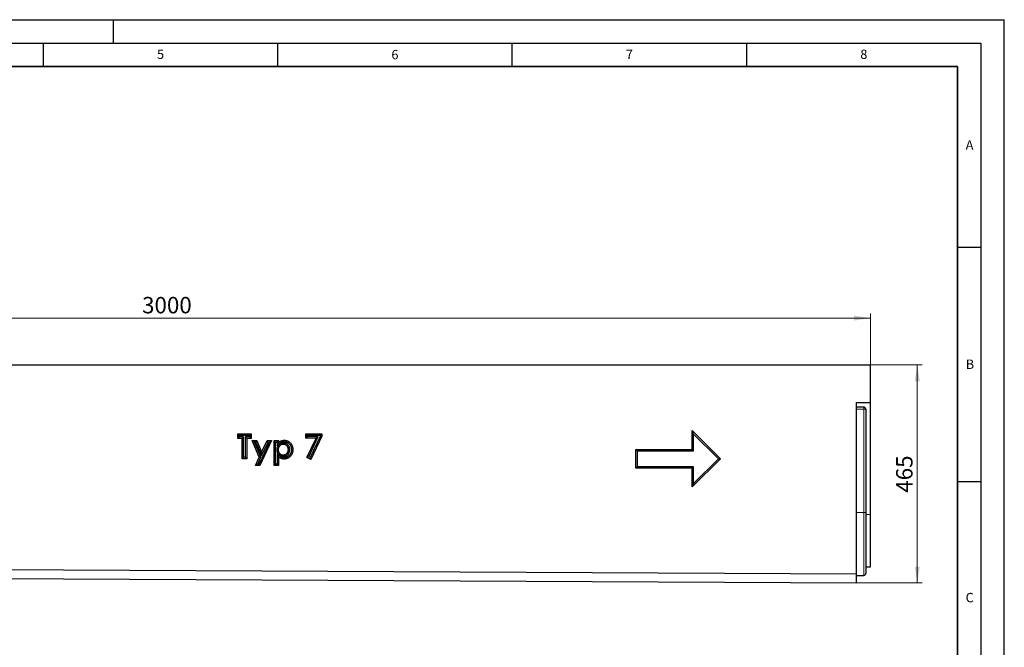
# Model space of a CAD drawing. Units: millimetres. Extents: x 0 to 420, y 0 to 297.
# Drawn here: x 210 to 420, y 163 to 297 of the extents above; entities that cross this region are included whole.
import ezdxf

# ---------------------------------------------------------------- set-up
doc = ezdxf.new("R2010")
doc.units = ezdxf.units.MM
doc.layers.add('LINIEN-DICK', color=7, linetype='Continuous', lineweight=35)
doc.layers.add('LINIEN-DÜNN', color=7, linetype='Continuous')
doc.layers.add('VORLAGE_TEXT', color=7, linetype='Continuous')
doc.styles.add('SLDTEXTSTYLE0', font='TXT', dxfattribs={"width": 0.605})
doc.dimstyles.new('SLDDIMSTYLE0', dxfattribs={"dimtxt": 3.5, "dimasz": 3.5, "dimexe": 0, "dimexo": 0.0625, "dimgap": 0.875, "dimtad": 1, "dimlfac": 10, "dimrnd": 1e-09, "dimzin": 12, "dimdsep": 46, "dimtxsty": 'SLDTEXTSTYLE0', "dimsah": 1, "dimcen": 0.09, "dimadec": 0, "dimazin": 3, "dimtfac": 1, "dimtdec": 3, "dimtofl": 0, "dimtmove": 0, "dimatfit": 3, "dimfxl": 0, "dimfrac": 2, "dimtolj": 1, "dimtzin": 12, "dimarcsym": 0})
doc.dimstyles.new('SLDDIMSTYLE1', dxfattribs={"dimtxt": 3.5, "dimasz": 3.5, "dimexe": 0, "dimexo": 0.0625, "dimgap": 0.875, "dimtad": 1, "dimdec": 0, "dimlfac": 10, "dimrnd": 1e-09, "dimzin": 12, "dimdsep": 46, "dimtxsty": 'SLDTEXTSTYLE0', "dimsah": 1, "dimcen": 0.09, "dimadec": 0, "dimazin": 3, "dimtfac": 1, "dimtdec": 3, "dimtofl": 0, "dimtmove": 0, "dimatfit": 3, "dimfxl": 0, "dimfrac": 2, "dimtolj": 1, "dimtzin": 12, "dimarcsym": 0})

# ---------------------------------------------------------------- blocks, each defined once
blk = doc.blocks.new('_D')
at = {"color": 7, "linetype": 'Continuous', "lineweight": 0}
for p, q in [((91.45, 223.45), (91.45, 234.35)), ((91.45, 233.35), (391.45, 233.35)), ((391.45, 223.45), (391.45, 234.35))]:
    blk.add_line(p, q, dxfattribs=at)
at = {"color": 7, "linetype": 'Continuous', "lineweight": 18}
for points in [[(91.45, 233.35), (94.95, 232.81), (94.95, 233.89)], [(391.45, 233.35), (387.95, 233.89), (387.95, 232.81)]]:
    blk.add_solid(points, dxfattribs=at)
at = {"color": 7, "linetype": 'Continuous', "lineweight": 18, "insert": (236.1, 237.86), "char_height": 3.5, "attachment_point": 1, "style": 'SLDTEXTSTYLE0'}
blk.add_mtext('3000', dxfattribs=at)
blk = doc.blocks.new('_D_2')
at = {"color": 7, "linetype": 'Continuous', "lineweight": 0}
for p, q in [((391.55, 223.35), (402.45, 223.35)), ((401.45, 223.35), (401.45, 176.86)), ((388.55, 176.86), (402.45, 176.86))]:
    blk.add_line(p, q, dxfattribs=at)
at = {"color": 7, "linetype": 'Continuous', "lineweight": 18}
for points in [[(401.45, 223.35), (400.91, 219.85), (401.98, 219.85)], [(401.45, 176.86), (401.98, 180.36), (400.91, 180.36)]]:
    blk.add_solid(points, dxfattribs=at)
at = {"color": 7, "linetype": 'Continuous', "lineweight": 18, "insert": (396.93, 196.1), "char_height": 3.5, "attachment_point": 1, "rotation": 90, "style": 'SLDTEXTSTYLE0'}
blk.add_mtext('465', dxfattribs=at)

msp = doc.modelspace()

# ---------------------------------------------------------------- linework, layer by layer
at = {"color": 7, "linetype": 'Continuous', "lineweight": 25}
for p, q in [((91.4453, 223.3488), (391.4453, 223.3488)), ((391.4453, 215.3488), (391.4453, 223.3488)), ((388.4453, 215.3488), (391.4453, 215.3488)), ((390.0453, 214.3488), (388.4453, 214.3488)), ((391.4453, 191.4449), (391.4453, 215.3488)), ((390.4453, 213.9488), (390.4453, 191.8488)), ((256.5131, 208.6405), (259.3625, 208.6405)), ((256.5131, 207.6907), (256.5131, 208.6405)), ((256.8131, 208.3405), (256.5131, 208.6405)), ((256.8131, 207.9907), (256.5131, 207.6907)), ((256.8131, 207.9907), (256.8131, 208.3405)), ((256.8131, 208.3405), (259.0625, 208.3405)), ((257.7629, 207.9907), (256.8131, 207.9907)), ((257.7629, 207.9907), (257.4629, 207.6907)), ((257.7629, 203.6488), (257.7629, 207.9907)), ((258.1127, 207.9907), (258.1127, 203.6488)), ((258.1127, 207.9907), (258.4127, 207.6907)), ((259.0625, 207.9907), (258.1127, 207.9907)), ((259.0625, 208.3405), (259.3625, 208.6405)), ((259.0625, 208.3405), (259.0625, 207.9907)), ((259.0625, 207.9907), (259.3625, 207.6907)), ((259.3625, 208.6405), (259.3625, 207.6907)), ((271.0313, 208.6405), (274.4234, 208.6405)), ((271.0313, 207.7585), (271.0313, 208.6405)), ((271.3313, 208.3405), (271.0313, 208.6405)), ((271.3313, 208.0585), (271.0313, 207.7585)), ((271.3313, 208.0585), (271.3313, 208.3405)), ((271.3313, 208.3405), (274.1234, 208.3405)), ((273.6719, 208.0585), (271.3313, 208.0585)), ((271.6439, 203.7733), (273.6719, 208.0585)), ((274.1234, 208.2149), (271.9495, 203.6194)), ((274.4234, 208.1475), (272.0892, 203.2131)), ((273.6719, 208.0585), (273.198, 207.7585)), ((274.1234, 208.3405), (274.4234, 208.6405)), ((274.1234, 208.3405), (274.1234, 208.2149)), ((274.1234, 208.2149), (274.4234, 208.1475)), ((274.4234, 208.6405), (274.4234, 208.1475)), ((353.4453, 209.3488), (359.4453, 203.3488)), ((353.4453, 205.3488), (353.4453, 209.3488)), ((353.7453, 208.6245), (353.4453, 209.3488)), ((353.7453, 208.6245), (359.021, 203.3488)), ((353.7453, 205.0488), (353.7453, 208.6245)), ((257.4629, 207.6907), (256.5131, 207.6907)), ((257.4629, 203.3488), (257.4629, 207.6907)), ((258.4127, 207.6907), (258.4127, 203.3488)), ((259.3625, 207.6907), (258.4127, 207.6907)), ((259.5978, 207.2158), (260.5487, 207.2158)), ((261.1041, 203.6636), (259.5978, 207.2158)), ((260.0509, 206.9158), (259.5978, 207.2158)), ((261.4326, 203.6573), (260.0509, 206.9158)), ((260.0509, 206.9158), (260.3501, 206.9158)), ((260.3501, 206.9158), (260.5487, 207.2158)), ((260.3501, 206.9158), (261.5906, 203.9926)), ((260.5487, 207.2158), (261.6044, 204.7279)), ((263.2659, 206.9158), (261.062, 202.2241)), ((263.7383, 207.2158), (261.2525, 201.9241)), ((261.5906, 203.9926), (262.9632, 206.9158)), ((261.6044, 204.7279), (262.7726, 207.2158)), ((262.7726, 207.2158), (263.7383, 207.2158)), ((262.9632, 206.9158), (262.7726, 207.2158)), ((262.9632, 206.9158), (263.2659, 206.9158)), ((263.2659, 206.9158), (263.7383, 207.2158)), ((264.2471, 207.2158), (265.1969, 207.2158)), ((264.2471, 201.9241), (264.2471, 207.2158)), ((264.5471, 206.9158), (264.2471, 207.2158)), ((264.5471, 202.2241), (264.5471, 206.9158)), ((264.5471, 206.9158), (264.8969, 206.9158)), ((264.8969, 206.9158), (265.1969, 207.2158)), ((264.8969, 206.9158), (264.8969, 206.0971)), ((264.8969, 206.0971), (265.1969, 206.7801)), ((265.1969, 207.2158), (265.1969, 206.7801)), ((266.2198, 206.7018), (266.2198, 206.4017)), ((273.198, 207.7585), (271.0313, 207.7585)), ((271.2475, 203.6371), (273.198, 207.7585)), ((261.5906, 203.9926), (261.6044, 204.7279)), ((264.8289, 205.2929), (265.129, 205.2929)), ((264.8969, 204.4611), (264.8969, 202.2241)), ((264.8969, 204.4611), (265.1969, 203.7855)), ((265.1969, 203.7855), (265.1969, 201.9241)), ((266.2196, 203.8628), (266.2198, 204.1629)), ((267.6001, 205.2898), (267.3, 205.2897)), ((271.6439, 203.7733), (271.2475, 203.6371)), ((271.9495, 203.6194), (271.6439, 203.7733)), ((341.4453, 205.3488), (353.4453, 205.3488)), ((341.4453, 201.3488), (341.4453, 205.3488)), ((341.7453, 205.0488), (341.4453, 205.3488)), ((341.7453, 201.6488), (341.7453, 205.0488)), ((341.7453, 205.0488), (353.7453, 205.0488)), ((353.7453, 205.0488), (353.4453, 205.3488)), ((257.7629, 203.6488), (257.4629, 203.3488)), ((258.4127, 203.3488), (257.4629, 203.3488)), ((258.1127, 203.6488), (257.7629, 203.6488)), ((258.1127, 203.6488), (258.4127, 203.3488)), ((260.2868, 201.9241), (261.1041, 203.6636)), ((260.7592, 202.2241), (260.2868, 201.9241)), ((261.2525, 201.9241), (260.2868, 201.9241)), ((260.7592, 202.2241), (261.4326, 203.6573)), ((261.062, 202.2241), (260.7592, 202.2241)), ((261.062, 202.2241), (261.2525, 201.9241)), ((261.4326, 203.6573), (261.1041, 203.6636)), ((264.5471, 202.2241), (264.2471, 201.9241)), ((265.1969, 201.9241), (264.2471, 201.9241)), ((264.8969, 202.2241), (264.5471, 202.2241)), ((264.8969, 202.2241), (265.1969, 201.9241)), ((266.3972, 203.581), (266.3968, 203.2809)), ((272.0892, 203.2131), (271.2475, 203.6371)), ((271.9495, 203.6194), (272.0892, 203.2131)), ((341.7453, 201.6488), (341.4453, 201.3488)), ((353.7453, 201.6488), (341.7453, 201.6488)), ((359.4453, 203.3488), (353.4453, 197.3488)), ((353.7453, 201.6488), (353.4453, 201.3488)), ((359.021, 203.3488), (353.7453, 198.0731)), ((353.7453, 198.0731), (353.7453, 201.6488)), ((359.021, 203.3488), (359.4453, 203.3488)), ((353.4453, 201.3488), (341.4453, 201.3488)), ((353.4453, 197.3488), (353.4453, 201.3488)), ((353.7453, 198.0731), (353.4453, 197.3488)), ((390.4453, 191.8488), (390.4453, 178.8488)), ((391.4453, 180.2765), (391.4453, 191.4449)), ((91.4453, 180.2896), (388.4453, 178.8046)), ((388.4453, 176.8638), (388.4453, 178.8046)), ((390.4453, 180.2765), (391.4453, 180.2765)), ((91.4453, 178.3488), (388.4453, 176.8638)), ((388.4453, 178.4488), (390.0453, 178.4488))]:
    msp.add_line(p, q, dxfattribs=at)
at = {"color": 8, "linetype": 'Continuous', "lineweight": 18}
for p, q in [((390.0453, 213.9488), (390.0453, 214.3488)), ((390.0453, 213.9488), (388.4453, 213.9488)), ((390.0453, 191.8488), (390.0453, 213.9488)), ((390.0453, 213.9488), (390.4453, 213.9488)), ((390.0453, 191.8488), (388.4453, 191.8488)), ((390.0453, 178.4488), (390.0453, 191.8488)), ((390.0453, 191.8488), (390.4453, 191.8488)), ((390.4453, 191.4449), (391.4453, 191.4449))]:
    msp.add_line(p, q, dxfattribs=at)
at = {"color": 7, "linetype": 'Continuous', "lineweight": 25, "flags": 128}
for points in [[(266.4251, 206.9835), (266.4252, 207.0736), (266.4253, 207.1636), (266.4255, 207.2836)], [(267.9497, 205.2748), (268.0397, 205.2748), (268.1298, 205.2748), (268.2498, 205.2749)]]:
    msp.add_lwpolyline(points, dxfattribs=at)
at = {"color": 7, "linetype": 'Continuous', "lineweight": 25}
for centre, start, end in [((390.0453, 213.9488), 0, 90), ((390.0453, 178.8488), 270, 0)]:
    msp.add_arc(centre, 0.4, start, end, dxfattribs=at)
for points, knots in [([(388.4453, 178.8046), (388.4453, 179.1294), (388.4453, 179.8549), (388.4453, 181.1518), (388.4453, 182.6347), (388.4453, 184.2782), (388.4453, 186.0541), (388.4453, 187.932), (388.4453, 189.8796), (388.4453, 191.2022), (388.4453, 191.986), (388.4453, 192.2331), (388.4453, 192.6089), (388.4453, 192.9869), (388.4453, 193.2381), (388.4453, 195.8619), (388.4453, 200.8747), (388.4453, 208.2192), (388.4453, 213.0393), (388.4453, 215.3488)], [0.599281329, 0.599281329, 0.599281329, 0.599281329, 0.612974429, 0.626667528, 0.640360628, 0.654053727, 0.667746826, 0.681439926, 0.695133025, 0.708826125, 0.708826125, 0.711356049, 0.713885974, 0.716415898, 0.718945823, 0.718945823, 0.769544312, 0.820142802, 0.8669914, 0.8669914, 0.8669914, 0.8669914]), ([(266.2198, 206.7018), (266.2167, 206.7017), (266.2137, 206.7016), (266.2106, 206.7015), (266.1742, 206.7004), (266.1339, 206.6993), (266.0785, 206.6953), (266.0672, 206.6944), (266.0446, 206.6923), (266.0332, 206.6911), (265.9988, 206.6871), (265.9756, 206.6838), (265.9405, 206.6778), (265.9287, 206.6756), (265.9055, 206.671), (265.8941, 206.6686), (265.8602, 206.6609), (265.8382, 206.6554), (265.806, 206.6465), (265.7953, 206.6435), (265.7737, 206.6371), (265.7628, 206.6337), (265.7297, 206.623), (265.7073, 206.6152), (265.6619, 206.5977), (265.6395, 206.5883), (265.5961, 206.5685), (265.5749, 206.5581), (265.5334, 206.5364), (265.5129, 206.525), (265.4722, 206.5009), (265.452, 206.4882), (265.4125, 206.4617), (265.3933, 206.4481), (265.3656, 206.4273), (265.3565, 206.4203), (265.3385, 206.4062), (265.3298, 206.3991), (265.3035, 206.3774), (265.2861, 206.3624), (265.2602, 206.3388), (265.2516, 206.3308), (265.2345, 206.3144), (265.226, 206.306), (265.201, 206.2807), (265.185, 206.2635), (265.1619, 206.2374), (265.1543, 206.2287), (265.1395, 206.2111), (265.1323, 206.2024), (265.1107, 206.1755), (265.0965, 206.157), (265.0756, 206.1281), (265.0688, 206.1183), (265.0552, 206.0983), (265.0485, 206.0881), (265.029, 206.0575), (265.0168, 206.037), (264.9996, 206.0061), (264.994, 205.9958), (264.9832, 205.9752), (264.9779, 205.9649), (264.9624, 205.9335), (264.9526, 205.9121), (264.9339, 205.8684), (264.925, 205.8459), (264.9088, 205.8012), (264.9015, 205.779), (264.8881, 205.735), (264.8821, 205.7133), (264.8709, 205.6694), (264.8657, 205.6471), (264.8564, 205.6019), (264.8522, 205.5789), (264.8452, 205.5332), (264.8423, 205.5106), (264.8387, 205.4769), (264.8376, 205.4657), (264.8357, 205.4434), (264.8349, 205.4323), (264.8313, 205.3779), (264.8302, 205.3379), (264.8292, 205.3016), (264.8291, 205.2987), (264.829, 205.2958), (264.8289, 205.2929)], [-0.00527602, -0.00527602, -0.00527602, -0.00527602, 0, 0, 0, 0.0625, 0.0625, 0.078125, 0.078125, 0.09375, 0.09375, 0.125, 0.125, 0.140625, 0.140625, 0.15625, 0.15625, 0.1875, 0.1875, 0.203125, 0.203125, 0.21875, 0.21875, 0.25, 0.25, 0.28125, 0.28125, 0.3125, 0.3125, 0.34375, 0.34375, 0.375, 0.375, 0.40625, 0.40625, 0.421875, 0.421875, 0.4375, 0.4375, 0.46875, 0.46875, 0.484375, 0.484375, 0.5, 0.5, 0.53125, 0.53125, 0.546875, 0.546875, 0.5625, 0.5625, 0.59375, 0.59375, 0.609375, 0.609375, 0.625, 0.625, 0.65625, 0.65625, 0.671875, 0.671875, 0.6875, 0.6875, 0.71875, 0.71875, 0.75, 0.75, 0.78125, 0.78125, 0.8125, 0.8125, 0.84375, 0.84375, 0.875, 0.875, 0.90625, 0.90625, 0.921875, 0.921875, 0.9375, 0.9375, 1, 1, 1, 1.00496996, 1.00496996, 1.00496996, 1.00496996]), ([(264.8969, 206.0971), (265.0645, 206.2511), (265.2322, 206.4051), (265.3999, 206.5592), (265.4417, 206.5976), (265.4795, 206.6322), (265.5193, 206.6649), (265.5236, 206.6684), (265.5325, 206.6755), (265.537, 206.679), (265.5505, 206.6895), (265.5598, 206.6965), (265.588, 206.7172), (265.6075, 206.7308), (265.6377, 206.7509), (265.6479, 206.7576), (265.6682, 206.7705), (265.6784, 206.7768), (265.7088, 206.7952), (265.7291, 206.8068), (265.7595, 206.8232), (265.7696, 206.8284), (265.7902, 206.8388), (265.8006, 206.8439), (265.8321, 206.8587), (265.8535, 206.8682), (265.8972, 206.8861), (265.9192, 206.8946), (265.9631, 206.9102), (265.9852, 206.9175), (266.0293, 206.9306), (266.0517, 206.9366), (266.0975, 206.9478), (266.1209, 206.9529), (266.1684, 206.9622), (266.1916, 206.9663), (266.2372, 206.9729), (266.2594, 206.9756), (266.323, 206.9811), (266.371, 206.9824), (266.4251, 206.9835)], [-0.50105918, -0.50105918, -0.50105918, -0.50105918, 0, 0, 0, 0.125, 0.125, 0.140625, 0.140625, 0.15625, 0.15625, 0.1875, 0.1875, 0.25, 0.25, 0.28125, 0.28125, 0.3125, 0.3125, 0.375, 0.375, 0.40625, 0.40625, 0.4375, 0.4375, 0.5, 0.5, 0.5625, 0.5625, 0.625, 0.625, 0.6875, 0.6875, 0.75, 0.75, 0.8125, 0.8125, 0.875, 0.875, 0.99502516, 0.99502516, 0.99502516, 0.99502516]), ([(266.2198, 206.4017), (266.1835, 206.4006), (266.1471, 206.3994), (266.1018, 206.3962), (266.0927, 206.3955), (266.0746, 206.3938), (266.0656, 206.3928), (266.0385, 206.3897), (266.0204, 206.3871), (265.9936, 206.3826), (265.9846, 206.3809), (265.9668, 206.3773), (265.9579, 206.3754), (265.9313, 206.3694), (265.9137, 206.365), (265.8873, 206.3578), (265.8786, 206.3553), (265.8612, 206.3501), (265.8525, 206.3474), (265.8265, 206.339), (265.8093, 206.333), (265.7754, 206.32), (265.7586, 206.3129), (265.7255, 206.2978), (265.7092, 206.2898), (265.6769, 206.273), (265.661, 206.2641), (265.6298, 206.2456), (265.6144, 206.2359), (265.5842, 206.2156), (265.5693, 206.2051), (265.5475, 206.1887), (265.5403, 206.1832), (265.526, 206.1719), (265.5189, 206.1662), (265.4979, 206.1489), (265.4841, 206.137), (265.4639, 206.1186), (265.4573, 206.1124), (265.4442, 206.0998), (265.4377, 206.0934), (265.4185, 206.074), (265.4061, 206.0607), (265.388, 206.0403), (265.3821, 206.0334), (265.3704, 206.0195), (265.3646, 206.0125), (265.3475, 205.9912), (265.3364, 205.9768), (265.3205, 205.9547), (265.3152, 205.9472), (265.305, 205.9322), (265.3, 205.9246), (265.2854, 205.9016), (265.2761, 205.8859), (265.2628, 205.8621), (265.2584, 205.8541), (265.25, 205.838), (265.2459, 205.8299), (265.2338, 205.8054), (265.2262, 205.7889), (265.2119, 205.7555), (265.2052, 205.7386), (265.1928, 205.7044), (265.1871, 205.6871), (265.1765, 205.6523), (265.1716, 205.6348), (265.1626, 205.5995), (265.1585, 205.5818), (265.1512, 205.5462), (265.148, 205.5283), (265.1424, 205.4923), (265.1401, 205.4743), (265.1372, 205.4472), (265.1363, 205.4381), (265.1348, 205.42), (265.1341, 205.4109), (265.1311, 205.3656), (265.1301, 205.3292), (265.129, 205.2929)], [0, 0, 0, 0, 0.0625, 0.0625, 0.078125, 0.078125, 0.09375, 0.09375, 0.125, 0.125, 0.140625, 0.140625, 0.15625, 0.15625, 0.1875, 0.1875, 0.203125, 0.203125, 0.21875, 0.21875, 0.25, 0.25, 0.28125, 0.28125, 0.3125, 0.3125, 0.34375, 0.34375, 0.375, 0.375, 0.40625, 0.40625, 0.421875, 0.421875, 0.4375, 0.4375, 0.46875, 0.46875, 0.484375, 0.484375, 0.5, 0.5, 0.53125, 0.53125, 0.546875, 0.546875, 0.5625, 0.5625, 0.59375, 0.59375, 0.609375, 0.609375, 0.625, 0.625, 0.65625, 0.65625, 0.671875, 0.671875, 0.6875, 0.6875, 0.71875, 0.71875, 0.75, 0.75, 0.78125, 0.78125, 0.8125, 0.8125, 0.84375, 0.84375, 0.875, 0.875, 0.90625, 0.90625, 0.921875, 0.921875, 0.9375, 0.9375, 1, 1, 1, 1]), ([(265.1969, 206.7801), (265.2387, 206.8185), (265.2805, 206.8569), (265.3298, 206.8975), (265.3353, 206.9019), (265.3464, 206.9108), (265.352, 206.9152), (265.3688, 206.9282), (265.3801, 206.9368), (265.4144, 206.962), (265.4377, 206.9782), (265.4732, 207.0018), (265.4851, 207.0096), (265.5091, 207.0248), (265.5211, 207.0323), (265.5576, 207.0543), (265.5822, 207.0684), (265.6197, 207.0886), (265.6322, 207.0952), (265.6576, 207.1079), (265.6703, 207.1141), (265.7089, 207.1323), (265.7349, 207.1437), (265.7874, 207.1654), (265.8139, 207.1756), (265.8674, 207.1946), (265.8943, 207.2034), (265.9487, 207.2196), (265.9761, 207.227), (266.0313, 207.2404), (266.059, 207.2465), (266.1148, 207.2574), (266.1428, 207.2623), (266.1989, 207.2705), (266.2271, 207.2739), (266.3119, 207.2812), (266.3687, 207.2824), (266.4255, 207.2836)], [0, 0, 0, 0, 0.125, 0.125, 0.140625, 0.140625, 0.15625, 0.15625, 0.1875, 0.1875, 0.25, 0.25, 0.28125, 0.28125, 0.3125, 0.3125, 0.375, 0.375, 0.40625, 0.40625, 0.4375, 0.4375, 0.5, 0.5, 0.5625, 0.5625, 0.625, 0.625, 0.6875, 0.6875, 0.75, 0.75, 0.8125, 0.8125, 0.875, 0.875, 1, 1, 1, 1]), ([(267.6001, 205.2898), (267.6, 205.2928), (267.5999, 205.2958), (267.5998, 205.2988), (267.5987, 205.335), (267.5976, 205.3747), (267.594, 205.4287), (267.5932, 205.4397), (267.5913, 205.4619), (267.5902, 205.473), (267.5866, 205.5067), (267.5837, 205.5295), (267.5782, 205.5641), (267.5763, 205.5758), (267.572, 205.5988), (267.5697, 205.6102), (267.5627, 205.6438), (267.5575, 205.6657), (267.5493, 205.6975), (267.5465, 205.7079), (267.5407, 205.729), (267.5377, 205.7396), (267.528, 205.7722), (267.5208, 205.7944), (267.5086, 205.8286), (267.5042, 205.8403), (267.4952, 205.8631), (267.4906, 205.8744), (267.4763, 205.9076), (267.4663, 205.9289), (267.451, 205.9598), (267.4458, 205.9699), (267.4352, 205.9901), (267.4298, 206.0001), (267.4131, 206.0301), (267.4014, 206.0499), (267.3648, 206.1087), (267.3381, 206.1473), (267.3013, 206.1943), (267.2938, 206.2036), (267.2786, 206.2219), (267.2709, 206.2309), (267.2477, 206.2573), (267.2319, 206.2743), (267.2, 206.3071), (267.1838, 206.3231), (267.1505, 206.3542), (267.1335, 206.3694), (267.0814, 206.4138), (267.045, 206.442), (266.9683, 206.4952), (266.9276, 206.5205), (266.8624, 206.5552), (266.8407, 206.5658), (266.798, 206.5854), (266.777, 206.5943), (266.7355, 206.611), (266.7142, 206.619), (266.6704, 206.6343), (266.6478, 206.6415), (266.5789, 206.6613), (266.5327, 206.6717), (266.4635, 206.6835), (266.4406, 206.6868), (266.4065, 206.6909), (266.3951, 206.6921), (266.3725, 206.6943), (266.3612, 206.6952), (266.3056, 206.6993), (266.2652, 206.7004), (266.229, 206.7015), (266.2259, 206.7016), (266.2229, 206.7017), (266.2198, 206.7018)], [-0.00519695, -0.00519695, -0.00519695, -0.00519695, 0, 0, 0, 0.0625, 0.0625, 0.078125, 0.078125, 0.09375, 0.09375, 0.125, 0.125, 0.140625, 0.140625, 0.15625, 0.15625, 0.1875, 0.1875, 0.203125, 0.203125, 0.21875, 0.21875, 0.25, 0.25, 0.265625, 0.265625, 0.28125, 0.28125, 0.3125, 0.3125, 0.328125, 0.328125, 0.34375, 0.34375, 0.375, 0.375, 0.4375, 0.4375, 0.453125, 0.453125, 0.46875, 0.46875, 0.5, 0.5, 0.53125, 0.53125, 0.5625, 0.5625, 0.625, 0.625, 0.6875, 0.6875, 0.71875, 0.71875, 0.75, 0.75, 0.78125, 0.78125, 0.8125, 0.8125, 0.875, 0.875, 0.90625, 0.90625, 0.921875, 0.921875, 0.9375, 0.9375, 1, 1, 1, 1.00529998, 1.00529998, 1.00529998, 1.00529998]), ([(267.3, 205.2897), (267.2989, 205.326), (267.2978, 205.3623), (267.293, 205.4345), (267.2893, 205.4704), (267.2781, 205.5416), (267.2705, 205.5769), (267.2526, 205.647), (267.2424, 205.6819), (267.2178, 205.7508), (267.2033, 205.784), (267.1712, 205.8486), (267.1537, 205.8801), (267.1155, 205.9414), (267.0949, 205.9712), (267.0499, 206.0287), (267.0258, 206.056), (266.9502, 206.1337), (266.8953, 206.1807), (266.8056, 206.2429), (266.7745, 206.2622), (266.7108, 206.296), (266.6781, 206.3108), (266.6115, 206.3375), (266.5776, 206.3495), (266.5082, 206.3695), (266.4725, 206.3776), (266.4008, 206.3899), (266.3648, 206.3941), (266.2925, 206.3994), (266.2561, 206.4006), (266.2198, 206.4017)], [0, 0, 0, 0, 0.0625, 0.0625, 0.125, 0.125, 0.1875, 0.1875, 0.25, 0.25, 0.3125, 0.3125, 0.375, 0.375, 0.4375, 0.4375, 0.5, 0.5, 0.625, 0.625, 0.6875, 0.6875, 0.75, 0.75, 0.8125, 0.8125, 0.875, 0.875, 0.9375, 0.9375, 1, 1, 1, 1]), ([(266.4251, 206.9835), (266.4542, 206.9828), (266.4818, 206.9821), (266.5221, 206.9805), (266.5358, 206.9798), (266.5624, 206.9782), (266.5752, 206.9772), (266.6126, 206.9739), (266.6378, 206.9708), (266.6887, 206.963), (266.7144, 206.9582), (266.7916, 206.942), (266.842, 206.9285), (266.9158, 206.9043), (266.94, 206.8956), (266.9877, 206.8767), (267.0111, 206.8667), (267.0577, 206.845), (267.081, 206.8333), (267.1274, 206.8085), (267.1507, 206.7953), (267.1958, 206.7681), (267.2178, 206.7541), (267.2497, 206.7323), (267.2601, 206.725), (267.2808, 206.7099), (267.2912, 206.7022), (267.322, 206.6784), (267.3424, 206.6618), (267.383, 206.627), (267.4031, 206.6089), (267.4425, 206.5718), (267.4618, 206.5527), (267.4999, 206.5136), (267.5186, 206.4935), (267.5546, 206.4532), (267.5719, 206.4328), (267.6051, 206.3917), (267.621, 206.371), (267.6516, 206.3285), (267.6664, 206.3069), (267.6946, 206.263), (267.7081, 206.2407), (267.7343, 206.1947), (267.747, 206.1711), (267.7655, 206.1348), (267.7715, 206.1225), (267.7834, 206.0979), (267.7891, 206.0857), (267.8057, 206.049), (267.816, 206.0247), (267.8302, 205.9885), (267.8347, 205.9766), (267.8434, 205.9524), (267.8476, 205.94), (267.86, 205.9025), (267.8677, 205.8767), (267.8788, 205.8368), (267.8824, 205.8234), (267.8893, 205.7962), (267.8927, 205.7827), (267.9023, 205.7423), (267.9081, 205.7155), (267.9185, 205.6621), (267.923, 205.6357), (267.9308, 205.5823), (267.9342, 205.5553), (267.9383, 205.5146), (267.9395, 205.501), (267.9417, 205.4737), (267.9427, 205.4601), (267.9468, 205.3925), (267.9482, 205.3353), (267.9497, 205.2748)], [0.002246013, 0.002246013, 0.002246013, 0.002246013, 0.03125, 0.03125, 0.046875, 0.046875, 0.0625, 0.0625, 0.09375, 0.09375, 0.125, 0.125, 0.1875, 0.1875, 0.21875, 0.21875, 0.25, 0.25, 0.28125, 0.28125, 0.3125, 0.3125, 0.34375, 0.34375, 0.359375, 0.359375, 0.375, 0.375, 0.40625, 0.40625, 0.4375, 0.4375, 0.46875, 0.46875, 0.5, 0.5, 0.53125, 0.53125, 0.5625, 0.5625, 0.59375, 0.59375, 0.625, 0.625, 0.65625, 0.65625, 0.671875, 0.671875, 0.6875, 0.6875, 0.71875, 0.71875, 0.734375, 0.734375, 0.75, 0.75, 0.78125, 0.78125, 0.796875, 0.796875, 0.8125, 0.8125, 0.84375, 0.84375, 0.875, 0.875, 0.90625, 0.90625, 0.921875, 0.921875, 0.9375, 0.9375, 0.997672416, 0.997672416, 0.997672416, 0.997672416]), ([(266.4255, 207.2836), (266.457, 207.2829), (266.4886, 207.2821), (266.5359, 207.2802), (266.5517, 207.2794), (266.5832, 207.2775), (266.5989, 207.2763), (266.6461, 207.2721), (266.6775, 207.2682), (266.7399, 207.2586), (266.771, 207.2529), (266.8637, 207.2334), (266.9249, 207.2171), (267.0149, 207.1875), (267.0446, 207.1768), (267.1034, 207.1536), (267.1324, 207.1412), (267.1896, 207.1145), (267.2179, 207.1003), (267.2736, 207.0705), (267.3011, 207.0549), (267.3552, 207.0223), (267.3818, 207.0053), (267.4209, 206.9786), (267.4339, 206.9696), (267.4594, 206.951), (267.4721, 206.9416), (267.5096, 206.9126), (267.5341, 206.8927), (267.582, 206.8515), (267.6055, 206.8304), (267.6515, 206.7871), (267.674, 206.7649), (267.718, 206.7196), (267.7395, 206.6965), (267.7816, 206.6494), (267.802, 206.6253), (267.8417, 206.5762), (267.8609, 206.5511), (267.8979, 206.4999), (267.9157, 206.4738), (267.9499, 206.4207), (267.9663, 206.3937), (267.9975, 206.3388), (268.0125, 206.3109), (268.0339, 206.2687), (268.0409, 206.2545), (268.0546, 206.2261), (268.0613, 206.2118), (268.0809, 206.1686), (268.0933, 206.1395), (268.1105, 206.0955), (268.1161, 206.0807), (268.1268, 206.051), (268.1319, 206.036), (268.1466, 205.991), (268.1557, 205.9608), (268.1684, 205.9151), (268.1724, 205.8998), (268.1803, 205.8692), (268.1841, 205.8539), (268.1951, 205.8078), (268.2018, 205.777), (268.2138, 205.715), (268.2191, 205.6838), (268.2283, 205.6214), (268.2322, 205.59), (268.237, 205.5429), (268.2384, 205.5271), (268.2409, 205.4957), (268.242, 205.4799), (268.2468, 205.4011), (268.2483, 205.338), (268.2498, 205.2749)], [0, 0, 0, 0, 0.03125, 0.03125, 0.046875, 0.046875, 0.0625, 0.0625, 0.09375, 0.09375, 0.125, 0.125, 0.1875, 0.1875, 0.21875, 0.21875, 0.25, 0.25, 0.28125, 0.28125, 0.3125, 0.3125, 0.34375, 0.34375, 0.359375, 0.359375, 0.375, 0.375, 0.40625, 0.40625, 0.4375, 0.4375, 0.46875, 0.46875, 0.5, 0.5, 0.53125, 0.53125, 0.5625, 0.5625, 0.59375, 0.59375, 0.625, 0.625, 0.65625, 0.65625, 0.671875, 0.671875, 0.6875, 0.6875, 0.71875, 0.71875, 0.734375, 0.734375, 0.75, 0.75, 0.78125, 0.78125, 0.796875, 0.796875, 0.8125, 0.8125, 0.84375, 0.84375, 0.875, 0.875, 0.90625, 0.90625, 0.921875, 0.921875, 0.9375, 0.9375, 1, 1, 1, 1]), ([(264.8289, 205.2929), (264.829, 205.29), (264.8291, 205.2871), (264.8292, 205.2842), (264.8302, 205.2475), (264.8313, 205.2074), (264.8348, 205.153), (264.8356, 205.1419), (264.8374, 205.1197), (264.8384, 205.1085), (264.8419, 205.0748), (264.8447, 205.0521), (264.8514, 205.0064), (264.8554, 204.9834), (264.8644, 204.9378), (264.8695, 204.9152), (264.8806, 204.8704), (264.8867, 204.8482), (264.9, 204.8039), (264.9071, 204.7818), (264.9304, 204.7159), (264.9481, 204.6725), (264.9781, 204.6087), (264.9886, 204.5877), (265.0113, 204.5455), (265.0234, 204.5244), (265.0428, 204.4928), (265.0495, 204.4823), (265.0632, 204.4616), (265.0701, 204.4515), (265.0909, 204.422), (265.105, 204.4033), (265.1259, 204.3767), (265.1327, 204.3681), (265.1469, 204.3507), (265.1541, 204.342), (265.1765, 204.3157), (265.1923, 204.298), (265.2174, 204.2715), (265.2261, 204.2626), (265.2436, 204.2453), (265.2523, 204.2369), (265.2786, 204.2124), (265.2961, 204.197), (265.3221, 204.175), (265.3307, 204.1679), (265.3483, 204.1536), (265.3573, 204.1465), (265.3849, 204.1252), (265.4041, 204.111), (265.4344, 204.0902), (265.4447, 204.0833), (265.4655, 204.07), (265.4759, 204.0635), (265.5073, 204.0447), (265.5284, 204.0329), (265.5923, 203.9994), (265.6348, 203.9802), (265.6974, 203.955), (265.7189, 203.9468), (265.7633, 203.9312), (265.7863, 203.9238), (265.8568, 203.9034), (265.9037, 203.893), (265.9733, 203.8812), (265.9965, 203.8779), (266.0309, 203.8738), (266.0424, 203.8725), (266.0653, 203.8703), (266.0767, 203.8694), (266.1331, 203.8653), (266.174, 203.8641), (266.2107, 203.863), (266.2137, 203.8629), (266.2167, 203.8628), (266.2196, 203.8628)], [-0.00492046, -0.00492046, -0.00492046, -0.00492046, 0, 0, 0, 0.0625, 0.0625, 0.078125, 0.078125, 0.09375, 0.09375, 0.125, 0.125, 0.15625, 0.15625, 0.1875, 0.1875, 0.21875, 0.21875, 0.25, 0.25, 0.3125, 0.3125, 0.34375, 0.34375, 0.375, 0.375, 0.390625, 0.390625, 0.40625, 0.40625, 0.4375, 0.4375, 0.453125, 0.453125, 0.46875, 0.46875, 0.5, 0.5, 0.515625, 0.515625, 0.53125, 0.53125, 0.5625, 0.5625, 0.578125, 0.578125, 0.59375, 0.59375, 0.625, 0.625, 0.640625, 0.640625, 0.65625, 0.65625, 0.6875, 0.6875, 0.75, 0.75, 0.78125, 0.78125, 0.8125, 0.8125, 0.875, 0.875, 0.90625, 0.90625, 0.921875, 0.921875, 0.9375, 0.9375, 1, 1, 1, 1.00506161, 1.00506161, 1.00506161, 1.00506161]), ([(266.3972, 203.581), (266.3719, 203.5816), (266.3479, 203.5823), (266.3006, 203.5842), (266.2776, 203.5855), (266.2346, 203.5892), (266.2125, 203.5918), (266.1787, 203.5967), (266.1673, 203.5985), (266.1443, 203.6024), (266.1326, 203.6045), (266.0977, 203.6112), (266.0751, 203.6161), (266.0422, 203.624), (266.0314, 203.6267), (266.0102, 203.6325), (265.9999, 203.6354), (265.9688, 203.6449), (265.9481, 203.6519), (265.9069, 203.6672), (265.8864, 203.6755), (265.8456, 203.6934), (265.8252, 203.703), (265.7845, 203.7234), (265.7642, 203.7343), (265.7039, 203.7684), (265.6646, 203.7932), (265.6072, 203.8332), (265.5883, 203.847), (265.5604, 203.8683), (265.5512, 203.8755), (265.5329, 203.8902), (265.5239, 203.8976), (265.4779, 203.936), (265.4394, 203.9707), (265.3981, 204.0081), (265.231, 204.1591), (265.0639, 204.3101), (264.8969, 204.4611)], [0.00520995, 0.00520995, 0.00520995, 0.00520995, 0.0625, 0.0625, 0.125, 0.125, 0.1875, 0.1875, 0.21875, 0.21875, 0.25, 0.25, 0.3125, 0.3125, 0.34375, 0.34375, 0.375, 0.375, 0.4375, 0.4375, 0.5, 0.5, 0.5625, 0.5625, 0.625, 0.625, 0.75, 0.75, 0.8125, 0.8125, 0.84375, 0.84375, 0.875, 0.875, 1, 1, 1, 1.50524122, 1.50524122, 1.50524122, 1.50524122]), ([(265.129, 205.2929), (265.1301, 205.2562), (265.1312, 205.2194), (265.1341, 205.1736), (265.1347, 205.1645), (265.1362, 205.1462), (265.1371, 205.137), (265.1399, 205.1096), (265.1421, 205.0914), (265.1475, 205.055), (265.1506, 205.0369), (265.1578, 205.0009), (265.1618, 204.983), (265.1706, 204.9473), (265.1755, 204.9296), (265.186, 204.8944), (265.1917, 204.8769), (265.21, 204.825), (265.2239, 204.7909), (265.2474, 204.741), (265.2556, 204.7246), (265.273, 204.6922), (265.2821, 204.6763), (265.2966, 204.6528), (265.3015, 204.6451), (265.3117, 204.6298), (265.3169, 204.6222), (265.3327, 204.5997), (265.3438, 204.585), (265.3608, 204.5633), (265.3665, 204.5561), (265.3781, 204.5419), (265.384, 204.5348), (265.4019, 204.5138), (265.4141, 204.5001), (265.433, 204.4801), (265.4395, 204.4736), (265.4525, 204.4606), (265.4591, 204.4543), (265.4793, 204.4355), (265.493, 204.4233), (265.5141, 204.4055), (265.5212, 204.3997), (265.5355, 204.3881), (265.5427, 204.3824), (265.5645, 204.3655), (265.5793, 204.3547), (265.602, 204.3391), (265.6096, 204.334), (265.6251, 204.324), (265.6329, 204.3192), (265.6565, 204.305), (265.6725, 204.296), (265.7214, 204.2705), (265.7549, 204.2553), (265.806, 204.2347), (265.8231, 204.2281), (265.8578, 204.216), (265.8753, 204.2103), (265.9282, 204.1951), (265.9641, 204.187), (266.0185, 204.1778), (266.0367, 204.1752), (266.064, 204.1719), (266.0732, 204.171), (266.0914, 204.1692), (266.1006, 204.1684), (266.1464, 204.1651), (266.1831, 204.164), (266.2198, 204.1629)], [0, 0, 0, 0, 0.0625, 0.0625, 0.078125, 0.078125, 0.09375, 0.09375, 0.125, 0.125, 0.15625, 0.15625, 0.1875, 0.1875, 0.21875, 0.21875, 0.25, 0.25, 0.3125, 0.3125, 0.34375, 0.34375, 0.375, 0.375, 0.390625, 0.390625, 0.40625, 0.40625, 0.4375, 0.4375, 0.453125, 0.453125, 0.46875, 0.46875, 0.5, 0.5, 0.515625, 0.515625, 0.53125, 0.53125, 0.5625, 0.5625, 0.578125, 0.578125, 0.59375, 0.59375, 0.625, 0.625, 0.640625, 0.640625, 0.65625, 0.65625, 0.6875, 0.6875, 0.75, 0.75, 0.78125, 0.78125, 0.8125, 0.8125, 0.875, 0.875, 0.90625, 0.90625, 0.921875, 0.921875, 0.9375, 0.9375, 1, 1, 1, 1]), ([(266.3968, 203.2809), (266.3408, 203.2823), (266.2848, 203.2837), (266.1739, 203.2934), (266.1189, 203.3017), (266.0096, 203.3227), (265.9553, 203.3354), (265.8477, 203.3682), (265.7953, 203.3878), (265.6938, 203.4324), (265.6445, 203.4573), (265.5484, 203.5117), (265.5016, 203.5412), (265.4105, 203.6045), (265.3661, 203.6385), (265.28, 203.7104), (265.2385, 203.7479), (265.1969, 203.7855)], [0, 0, 0, 0, 0.125, 0.125, 0.25, 0.25, 0.375, 0.375, 0.5, 0.5, 0.625, 0.625, 0.75, 0.75, 0.875, 0.875, 1, 1, 1, 1]), ([(266.2196, 203.8628), (266.2226, 203.8628), (266.2256, 203.8629), (266.2286, 203.863), (266.2649, 203.8641), (266.3066, 203.8652), (266.365, 203.87), (266.3768, 203.8711), (266.4001, 203.8736), (266.4117, 203.8751), (266.4463, 203.8797), (266.4692, 203.8834), (266.537, 203.8961), (266.5826, 203.9068), (266.6511, 203.9272), (266.6738, 203.9346), (266.7187, 203.9508), (266.7411, 203.9595), (266.7849, 203.9782), (266.8062, 203.988), (266.8372, 204.0032), (266.8474, 204.0083), (266.8676, 204.0187), (266.8774, 204.0239), (266.9074, 204.0403), (266.9278, 204.0521), (266.9587, 204.0712), (266.9691, 204.0778), (266.99, 204.0917), (267.0005, 204.0989), (267.0308, 204.1205), (267.0497, 204.135), (267.0763, 204.1565), (267.085, 204.1636), (267.1017, 204.1776), (267.1099, 204.1846), (267.1348, 204.2062), (267.1515, 204.2213), (267.1767, 204.2452), (267.1851, 204.2534), (267.2019, 204.2702), (267.2103, 204.2788), (267.2346, 204.3045), (267.2501, 204.3218), (267.2724, 204.3479), (267.2796, 204.3566), (267.2938, 204.374), (267.3008, 204.3827), (267.3216, 204.4093), (267.3353, 204.4277), (267.3622, 204.4656), (267.3754, 204.4853), (267.4008, 204.5256), (267.413, 204.5462), (267.4304, 204.5778), (267.4361, 204.5884), (267.4471, 204.6099), (267.4525, 204.6207), (267.4679, 204.6529), (267.4773, 204.6741), (267.4904, 204.7056), (267.4947, 204.716), (267.5028, 204.7367), (267.5067, 204.747), (267.5184, 204.7786), (267.5258, 204.8002), (267.5399, 204.8445), (267.5465, 204.8674), (267.5642, 204.936), (267.5734, 204.9817), (267.5838, 205.0497), (267.5867, 205.0722), (267.5903, 205.1057), (267.5913, 205.1169), (267.5932, 205.1391), (267.5941, 205.1502), (267.5976, 205.2045), (267.5988, 205.2444), (267.5998, 205.2808), (267.5999, 205.2838), (267.6, 205.2868), (267.6001, 205.2898)], [-0.00511226, -0.00511226, -0.00511226, -0.00511226, 0, 0, 0, 0.0625, 0.0625, 0.078125, 0.078125, 0.09375, 0.09375, 0.125, 0.125, 0.1875, 0.1875, 0.21875, 0.21875, 0.25, 0.25, 0.28125, 0.28125, 0.296875, 0.296875, 0.3125, 0.3125, 0.34375, 0.34375, 0.359375, 0.359375, 0.375, 0.375, 0.40625, 0.40625, 0.421875, 0.421875, 0.4375, 0.4375, 0.46875, 0.46875, 0.484375, 0.484375, 0.5, 0.5, 0.53125, 0.53125, 0.546875, 0.546875, 0.5625, 0.5625, 0.59375, 0.59375, 0.625, 0.625, 0.65625, 0.65625, 0.671875, 0.671875, 0.6875, 0.6875, 0.71875, 0.71875, 0.734375, 0.734375, 0.75, 0.75, 0.78125, 0.78125, 0.8125, 0.8125, 0.875, 0.875, 0.90625, 0.90625, 0.921875, 0.921875, 0.9375, 0.9375, 1, 1, 1, 1.0051724, 1.0051724, 1.0051724, 1.0051724]), ([(266.2198, 204.1629), (266.2562, 204.164), (266.2925, 204.165), (266.3378, 204.1687), (266.3469, 204.1696), (266.3649, 204.1716), (266.374, 204.1727), (266.401, 204.1763), (266.419, 204.1792), (266.4726, 204.1892), (266.508, 204.1976), (266.5603, 204.2131), (266.5776, 204.2188), (266.6118, 204.2311), (266.6288, 204.2378), (266.6622, 204.252), (266.6788, 204.2596), (266.7033, 204.2716), (266.7114, 204.2757), (266.7275, 204.284), (266.7356, 204.2883), (266.7595, 204.3014), (266.7753, 204.3105), (266.7985, 204.3248), (266.8062, 204.3297), (266.8213, 204.3398), (266.8288, 204.3449), (266.851, 204.3608), (266.8654, 204.3718), (266.8867, 204.3889), (266.8937, 204.3947), (266.9076, 204.4064), (266.9146, 204.4123), (266.9352, 204.4302), (266.9487, 204.4424), (266.9684, 204.4611), (266.975, 204.4675), (266.9878, 204.4803), (266.9942, 204.4868), (267.0129, 204.5067), (267.025, 204.5202), (267.0427, 204.541), (267.0486, 204.5479), (267.0601, 204.562), (267.0657, 204.5691), (267.0825, 204.5906), (267.0934, 204.6052), (267.1144, 204.6349), (267.1246, 204.65), (267.144, 204.6808), (267.1532, 204.6964), (267.1664, 204.7203), (267.1707, 204.7283), (267.179, 204.7445), (267.1831, 204.7526), (267.1948, 204.7772), (267.2022, 204.7939), (267.2127, 204.819), (267.2161, 204.8275), (267.2228, 204.8444), (267.226, 204.8529), (267.2355, 204.8785), (267.2414, 204.8957), (267.2524, 204.9303), (267.2574, 204.9478), (267.2711, 205.0006), (267.2783, 205.0363), (267.2865, 205.0903), (267.2888, 205.1083), (267.2917, 205.1354), (267.2926, 205.1445), (267.2942, 205.1626), (267.2948, 205.1717), (267.2978, 205.217), (267.2989, 205.2534), (267.3, 205.2897)], [0, 0, 0, 0, 0.0625, 0.0625, 0.078125, 0.078125, 0.09375, 0.09375, 0.125, 0.125, 0.1875, 0.1875, 0.21875, 0.21875, 0.25, 0.25, 0.28125, 0.28125, 0.296875, 0.296875, 0.3125, 0.3125, 0.34375, 0.34375, 0.359375, 0.359375, 0.375, 0.375, 0.40625, 0.40625, 0.421875, 0.421875, 0.4375, 0.4375, 0.46875, 0.46875, 0.484375, 0.484375, 0.5, 0.5, 0.53125, 0.53125, 0.546875, 0.546875, 0.5625, 0.5625, 0.59375, 0.59375, 0.625, 0.625, 0.65625, 0.65625, 0.671875, 0.671875, 0.6875, 0.6875, 0.71875, 0.71875, 0.734375, 0.734375, 0.75, 0.75, 0.78125, 0.78125, 0.8125, 0.8125, 0.875, 0.875, 0.90625, 0.90625, 0.921875, 0.921875, 0.9375, 0.9375, 1, 1, 1, 1]), ([(268.2498, 205.2749), (268.2483, 205.2117), (268.2468, 205.1486), (268.2416, 205.07), (268.2403, 205.0542), (268.2375, 205.0228), (268.2359, 205.0071), (268.2305, 204.9601), (268.2261, 204.9288), (268.211, 204.8353), (268.1981, 204.7735), (268.1664, 204.6513), (268.1476, 204.591), (268.1042, 204.4724), (268.0798, 204.4141), (268.0252, 204.3003), (267.9951, 204.2447), (267.9295, 204.1369), (267.8939, 204.0846), (267.8177, 203.984), (267.7771, 203.9355), (267.713, 203.8659), (267.6911, 203.8432), (267.6463, 203.7987), (267.6234, 203.777), (267.5884, 203.7451), (267.5767, 203.7346), (267.5529, 203.7137), (267.541, 203.7034), (267.5048, 203.6729), (267.4803, 203.653), (267.4427, 203.6242), (267.43, 203.6148), (267.4044, 203.5964), (267.3915, 203.5874), (267.3522, 203.5609), (267.3255, 203.544), (267.2714, 203.5116), (267.2439, 203.496), (267.1883, 203.4662), (267.1601, 203.452), (267.1029, 203.4252), (267.074, 203.4126), (267.0153, 203.3893), (266.9856, 203.3786), (266.9256, 203.3588), (266.8954, 203.3499), (266.8344, 203.3336), (266.8037, 203.3262), (266.7574, 203.3163), (266.7419, 203.3132), (266.7109, 203.3073), (266.6953, 203.3045), (266.6486, 203.2969), (266.6173, 203.2928), (266.5702, 203.2883), (266.5545, 203.287), (266.523, 203.285), (266.5073, 203.2842), (266.46, 203.2823), (266.4284, 203.2816), (266.3968, 203.2809)], [0, 0, 0, 0, 0.0625, 0.0625, 0.078125, 0.078125, 0.09375, 0.09375, 0.125, 0.125, 0.1875, 0.1875, 0.25, 0.25, 0.3125, 0.3125, 0.375, 0.375, 0.4375, 0.4375, 0.5, 0.5, 0.53125, 0.53125, 0.5625, 0.5625, 0.578125, 0.578125, 0.59375, 0.59375, 0.625, 0.625, 0.640625, 0.640625, 0.65625, 0.65625, 0.6875, 0.6875, 0.71875, 0.71875, 0.75, 0.75, 0.78125, 0.78125, 0.8125, 0.8125, 0.84375, 0.84375, 0.875, 0.875, 0.890625, 0.890625, 0.90625, 0.90625, 0.9375, 0.9375, 0.953125, 0.953125, 0.96875, 0.96875, 1, 1, 1, 1]), ([(267.9497, 205.2748), (267.9483, 205.2143), (267.9468, 205.158), (267.9424, 205.0922), (267.9413, 205.079), (267.9389, 205.0523), (267.9376, 205.0389), (267.933, 204.9989), (267.9293, 204.9723), (267.9163, 204.8924), (267.9053, 204.8395), (267.8784, 204.7359), (267.8625, 204.6849), (267.8257, 204.5843), (267.805, 204.5349), (267.7589, 204.4388), (267.7336, 204.3921), (267.6785, 204.3015), (267.6487, 204.2577), (267.5845, 204.1729), (267.5501, 204.1319), (267.4954, 204.0725), (267.4767, 204.0531), (267.4381, 204.0148), (267.4182, 203.9959), (267.3876, 203.968), (267.3772, 203.9587), (267.3563, 203.9403), (267.3458, 203.9312), (267.3144, 203.9048), (267.2937, 203.888), (267.2626, 203.8642), (267.2523, 203.8565), (267.2317, 203.8417), (267.2213, 203.8345), (267.1893, 203.8129), (267.1672, 203.7989), (267.1215, 203.7715), (267.0977, 203.7581), (267.0508, 203.7329), (267.0275, 203.7211), (266.9809, 203.6993), (266.9577, 203.6892), (266.9102, 203.6704), (266.8861, 203.6617), (266.8374, 203.6456), (266.8127, 203.6383), (266.7621, 203.6248), (266.7362, 203.6186), (266.6967, 203.6101), (266.6835, 203.6074), (266.6574, 203.6025), (266.6445, 203.6002), (266.6063, 203.594), (266.5814, 203.5907), (266.5451, 203.5872), (266.5327, 203.5863), (266.5067, 203.5846), (266.4933, 203.5839), (266.4536, 203.5823), (266.4262, 203.5817), (266.3972, 203.581)], [0.002327745, 0.002327745, 0.002327745, 0.002327745, 0.0625, 0.0625, 0.078125, 0.078125, 0.09375, 0.09375, 0.125, 0.125, 0.1875, 0.1875, 0.25, 0.25, 0.3125, 0.3125, 0.375, 0.375, 0.4375, 0.4375, 0.5, 0.5, 0.53125, 0.53125, 0.5625, 0.5625, 0.578125, 0.578125, 0.59375, 0.59375, 0.625, 0.625, 0.640625, 0.640625, 0.65625, 0.65625, 0.6875, 0.6875, 0.71875, 0.71875, 0.75, 0.75, 0.78125, 0.78125, 0.8125, 0.8125, 0.84375, 0.84375, 0.875, 0.875, 0.890625, 0.890625, 0.90625, 0.90625, 0.9375, 0.9375, 0.953125, 0.953125, 0.96875, 0.96875, 0.99770242, 0.99770242, 0.99770242, 0.99770242])]:
    msp.add_open_spline(points, degree=3, knots=knots, dxfattribs=at)
at = {"layer": 'LINIEN-DICK'}
for p, q in [((410, 287), (20, 287)), ((410, 5), (410, 287))]:
    msp.add_line(p, q, dxfattribs=at)
at = {"layer": 'LINIEN-DÜNN'}
for p, q in [((0, 297), (420, 297)), ((230, 292), (230, 297)), ((420, 0), (420, 297)), ((15, 292), (415, 292)), ((215, 292), (215, 287)), ((265, 292), (265, 287)), ((315, 292), (315, 287)), ((365, 292), (365, 287)), ((415, 292), (415, 5)), ((410, 248.5), (415, 248.5)), ((410, 198.5), (415, 198.5))]:
    msp.add_line(p, q, dxfattribs=at)

# ---------------------------------------------------------------- texts
at = {"layer": 'VORLAGE_TEXT', "char_height": 2, "attachment_point": 2, "style": 'SLDTEXTSTYLE0'}
for s, insert in [('5', (240.0418, 290.6369)), ('6', (290.0344, 290.5429)), ('7', (340.0216, 290.5954)), ('8', (390.0377, 290.6215)), ('A', (412.5951, 271.2798)), ('B', (412.6717, 224.5121)), ('C', (412.6179, 174.728))]:
    msp.add_mtext(s, dxfattribs=dict(at, insert=insert))

# ---------------------------------------------------------------- dimensions: what is measured, and where the dimension line sits
at = {"color": 7, "linetype": 'Continuous', "lineweight": 18}
dim = msp.add_linear_dim(base=(391.4453, 233.3489), p1=(91.4453, 223.3488), p2=(391.4453, 223.3488), dimstyle='SLDDIMSTYLE0', dxfattribs=at)
dim.commit()
dim.dimension.update_dxf_attribs({"geometry": '_D', "text_midpoint": (241.4453, 233.3489), "dimtype": 160})
dim = msp.add_linear_dim(base=(401.4461, 176.8638), p1=(391.4453, 223.3488), p2=(388.4453, 176.8638), angle=90, dimstyle='SLDDIMSTYLE1', dxfattribs=at)
dim.commit()
dim.dimension.update_dxf_attribs({"geometry": '_D_2', "text_midpoint": (401.4461, 200.1063), "dimtype": 160})

doc.saveas('drawing.dxf')
